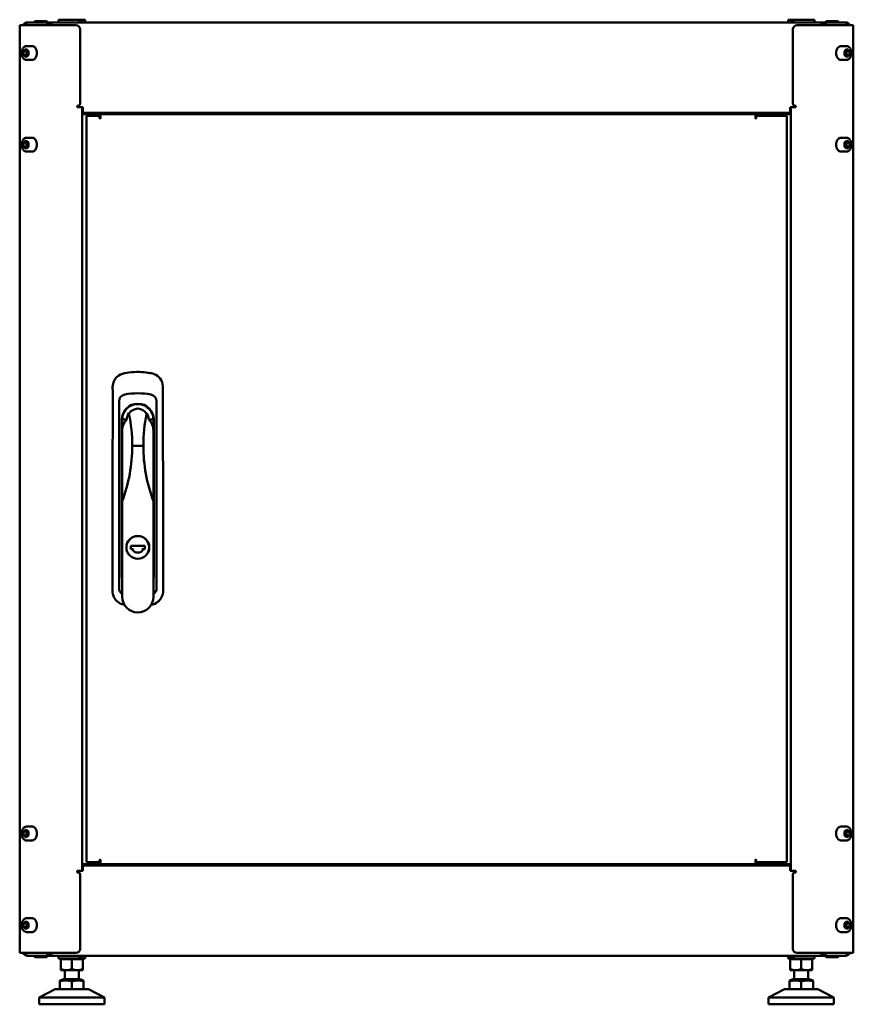
# Model space of a CAD drawing. Units: millimetres. Extents: x -1105 to 2282, y -1441 to 1828.
# Drawn here: x 1682 to 2282, y -204 to 505 of the extents above; entities that cross this region are included whole.
import ezdxf

# ---------------------------------------------------------------- set-up
doc = ezdxf.new("R2010")
doc.units = ezdxf.units.MM

msp = doc.modelspace()

# ---------------------------------------------------------------- linework, layer by layer
at = {"color": 7, "linetype": 'Continuous', "lineweight": 50}
for p, q in [((1692.94, 502.97), (1693.13, 503.51)), ((1693.79, 503.97), (1701.58, 503.97)), ((1710.49, 504.97), (1710.49, 502.97)), ((1710.49, 504.97), (1729.49, 504.97)), ((1725.49, 503.97), (1727.49, 503.97)), ((1725.49, 503.51), (1725.49, 503.97)), ((1725.49, 503.51), (1725.49, 502.97)), ((1727.49, 503.97), (1727.49, 503.51)), ((1727.49, 503.51), (1727.49, 502.97)), ((1729.49, 502.97), (1729.49, 504.97)), ((2235.49, 504.97), (2235.49, 502.97)), ((2235.49, 504.97), (2254.49, 504.97)), ((2237.49, 503.97), (2239.49, 503.97)), ((2237.49, 503.51), (2237.49, 503.97)), ((2237.49, 502.97), (2237.49, 503.51)), ((2239.49, 503.97), (2239.49, 503.51)), ((2239.49, 502.97), (2239.49, 503.51)), ((2254.49, 502.97), (2254.49, 504.97)), ((2263.39, 503.97), (2271.18, 503.97)), ((2271.84, 503.51), (2272.03, 502.97)), ((1682.49, 500.97), (1682.49, -167.03)), ((1682.49, 500.97), (1684.01, 500.97)), ((1684.01, 500.97), (1698.64, 500.97)), ((1688.13, 502.92), (1688.13, 502.97)), ((1688.13, 502.97), (1688.31, 502.97)), ((1688.31, 502.95), (1688.31, 502.97)), ((1688.31, 502.97), (1688.36, 502.97)), ((1688.36, 502.96), (1688.36, 502.97)), ((1688.36, 502.97), (1688.55, 502.97)), ((1704.15, 502.97), (1688.55, 502.97)), ((1698.64, 500.97), (1702.31, 500.97)), ((1702.28, 503.33), (1702.31, 502.97)), ((1702.31, 500.97), (1722.99, 500.97)), ((1704.15, 500.97), (1704.15, 502.97)), ((1704.15, 502.97), (1704.62, 502.97)), ((1704.62, 500.97), (1704.62, 502.97)), ((1704.62, 502.97), (1704.81, 502.97)), ((1704.81, 500.97), (1704.81, 502.97)), ((1704.81, 502.97), (1705.29, 502.97)), ((1705.29, 500.97), (1705.29, 502.97)), ((2259.69, 502.97), (1705.29, 502.97)), ((1725.99, 444.47), (1725.99, 497.97)), ((2238.99, 497.97), (2238.99, 444.47)), ((2262.66, 500.97), (2241.99, 500.97)), ((2259.69, 502.97), (2259.69, 500.97)), ((2259.69, 502.97), (2260.16, 502.97)), ((2260.16, 500.97), (2260.16, 502.97)), ((2260.16, 502.97), (2260.35, 502.97)), ((2260.35, 500.97), (2260.35, 502.97)), ((2260.35, 502.97), (2260.82, 502.97)), ((2260.82, 500.97), (2260.82, 502.97)), ((2276.42, 502.97), (2260.82, 502.97)), ((2262.66, 502.97), (2262.69, 503.33)), ((2266.33, 500.97), (2262.66, 500.97)), ((2280.97, 500.97), (2266.33, 500.97)), ((2276.42, 502.97), (2276.61, 502.97)), ((2276.61, 502.97), (2276.66, 502.97)), ((2276.61, 502.96), (2276.61, 502.97)), ((2276.66, 502.95), (2276.66, 502.97)), ((2276.66, 502.97), (2276.85, 502.97)), ((2276.85, 502.92), (2276.85, 502.97)), ((2282.49, 500.97), (2280.97, 500.97)), ((2282.49, -167.03), (2282.49, 500.97)), ((1687.08, 483.87), (1685.31, 482.42)), ((1685.31, 482.42), (1685.31, 479.52)), ((1687.43, 482.42), (1685.31, 482.42)), ((1687.08, 483.87), (1688.86, 482.42)), ((1688.14, 483), (1687.43, 482.42)), ((1687.43, 482.42), (1687.43, 480.97)), ((1691.32, 485.97), (1687.51, 485.97)), ((1687.51, 485.97), (1687.53, 485.97)), ((1688.86, 479.52), (1688.86, 482.42)), ((2277.46, 485.97), (2273.65, 485.97)), ((2277.89, 483.87), (2276.11, 482.42)), ((2276.11, 482.42), (2276.11, 479.52)), ((2276.83, 483), (2277.54, 482.42)), ((2277.46, 485.97), (2277.49, 485.97)), ((2277.54, 482.42), (2279.66, 482.42)), ((2277.54, 480.97), (2277.54, 482.42)), ((2277.89, 483.87), (2279.66, 482.42)), ((2279.66, 479.52), (2279.66, 482.42)), ((1687.08, 478.07), (1685.31, 479.52)), ((1687.43, 479.52), (1685.31, 479.52)), ((1688.86, 479.52), (1687.08, 478.07)), ((1687.43, 480.97), (1687.43, 479.52)), ((1688.14, 478.94), (1687.43, 479.52)), ((1687.51, 475.97), (1691.32, 475.97)), ((1687.53, 475.97), (1687.51, 475.97)), ((2273.65, 475.97), (2277.46, 475.97)), ((2277.89, 478.07), (2276.11, 479.52)), ((2277.54, 479.52), (2276.83, 478.94)), ((2277.49, 475.97), (2277.46, 475.97)), ((2277.54, 479.52), (2277.54, 480.97)), ((2277.54, 479.52), (2279.66, 479.52)), ((2279.66, 479.52), (2277.89, 478.07)), ((1723.91, 442.97), (1723.91, 441.97)), ((1723.91, 442.97), (1724.49, 442.97)), ((1727.12, 441.97), (1723.91, 441.97)), ((1727.12, 441.97), (1727.99, 441.97)), ((1727.49, 441.97), (1727.49, -108.03)), ((1727.99, 441.97), (1727.99, 441.55)), ((1727.99, 437.97), (1727.99, 441.55)), ((2236.99, 441.97), (2237.85, 441.97)), ((2236.99, 441.55), (2236.99, 441.97)), ((2236.99, 441.55), (2236.99, 437.97)), ((2237.49, -108.03), (2237.49, 441.97)), ((2241.07, 441.97), (2237.85, 441.97)), ((2240.49, 442.97), (2241.07, 442.97)), ((2241.07, 441.97), (2241.07, 442.97)), ((1729.07, 436.97), (1727.49, 436.97)), ((2236.99, 437.97), (1727.99, 437.97)), ((1729.07, 436.97), (1731.69, 436.97)), ((1730.49, 435.67), (1730.49, -101.73)), ((1730.49, 435.67), (1732.79, 435.67)), ((1731.69, 436.97), (1731.69, 435.77)), ((1732.79, 436.97), (1731.69, 436.97)), ((1732.79, 435.77), (1731.69, 435.77)), ((1739.59, 436.97), (1732.79, 436.97)), ((1739.59, 435.77), (1732.79, 435.77)), ((1732.79, 435.67), (1739.49, 435.67)), ((1736.19, 437.97), (1736.19, 436.97)), ((1739.99, 435.67), (1739.49, 435.67)), ((1739.59, 436.97), (1740.09, 436.97)), ((1740.09, 435.77), (1739.59, 435.77)), ((1739.99, 435.17), (1739.99, 434.07)), ((1740.09, 436.97), (1740.09, 435.77)), ((1740.09, 436.97), (1740.34, 436.97)), ((1740.34, 435.77), (1740.09, 435.77)), ((1740.34, 436.97), (1740.59, 436.97)), ((1740.59, 435.77), (1740.34, 435.77)), ((1740.49, 435.77), (1740.49, 435.17)), ((1740.49, 435.67), (1740.58, 435.67)), ((1740.49, 435.17), (1740.49, 433.85)), ((1740.58, 434.67), (1740.58, 434.01)), ((1740.59, 434.67), (1740.59, 436.97)), ((2211.99, 436.97), (1740.59, 436.97)), ((1740.59, 434.07), (1740.59, 434.67)), ((1748.79, 436.97), (1748.79, 437.97)), ((1763.49, 437.97), (1763.49, 436.97)), ((1771.49, 436.97), (1771.49, 437.97)), ((2193.49, 437.97), (2193.49, 436.97)), ((2201.49, 436.97), (2201.49, 437.97)), ((2211.99, 436.97), (2211.99, 434.67)), ((2211.99, 436.97), (2212.24, 436.97)), ((2212.24, 435.77), (2211.99, 435.77)), ((2211.99, 434.67), (2211.99, 434.07)), ((2212.24, 436.97), (2212.49, 436.97)), ((2212.49, 435.77), (2212.24, 435.77)), ((2212.48, 435.17), (2212.48, 434.22)), ((2212.49, 435.77), (2212.49, 436.97)), ((2212.49, 436.97), (2212.99, 436.97)), ((2212.99, 435.77), (2212.49, 435.77)), ((2212.59, 434.07), (2212.59, 435.17)), ((2213.09, 435.67), (2212.98, 435.67)), ((2227.25, 436.97), (2212.99, 436.97)), ((2227.25, 435.77), (2212.99, 435.77)), ((2213.09, 435.67), (2227.25, 435.67)), ((2216.19, 437.97), (2216.19, 436.97)), ((2217.49, 435.77), (2217.49, 435.67)), ((2228.82, 436.97), (2227.25, 436.97)), ((2228.82, 435.77), (2227.25, 435.77)), ((2227.25, 435.67), (2229.85, 435.67)), ((2227.49, 435.67), (2227.49, 435.77)), ((2228.79, 436.97), (2228.79, 437.97)), ((2233.14, 436.97), (2228.82, 436.97)), ((2233.14, 435.77), (2228.82, 435.77)), ((2229.85, 435.67), (2234.18, 435.67)), ((2233.38, 436.97), (2233.14, 436.97)), ((2233.38, 435.77), (2233.14, 435.77)), ((2233.38, 435.77), (2233.38, 436.97)), ((2233.38, 436.97), (2235.91, 436.97)), ((2234.18, 435.67), (2234.58, 435.67)), ((2234.58, -101.73), (2234.58, 435.67)), ((2237.49, 436.97), (2235.91, 436.97)), ((1691.32, 419.97), (1687.51, 419.97)), ((1687.51, 419.97), (1687.53, 419.97)), ((2277.46, 419.97), (2273.65, 419.97)), ((2277.46, 419.97), (2277.49, 419.97)), ((1687.08, 417.87), (1685.31, 416.42)), ((1685.31, 416.42), (1685.31, 413.52)), ((1687.43, 416.42), (1685.31, 416.42)), ((1687.08, 412.07), (1685.31, 413.52)), ((1687.43, 413.52), (1685.31, 413.52)), ((1687.08, 417.87), (1688.86, 416.42)), ((1688.86, 413.52), (1687.08, 412.07)), ((1688.14, 417), (1687.43, 416.42)), ((1687.43, 416.42), (1687.43, 414.97)), ((1687.43, 414.97), (1687.43, 413.52)), ((1688.14, 412.94), (1687.43, 413.52)), ((1688.86, 413.52), (1688.86, 416.42)), ((2277.89, 417.87), (2276.11, 416.42)), ((2276.11, 416.42), (2276.11, 413.52)), ((2277.89, 412.07), (2276.11, 413.52)), ((2276.83, 417), (2277.54, 416.42)), ((2277.54, 413.52), (2276.83, 412.94)), ((2277.54, 416.42), (2279.66, 416.42)), ((2277.54, 414.97), (2277.54, 416.42)), ((2277.54, 413.52), (2277.54, 414.97)), ((2277.54, 413.52), (2279.66, 413.52)), ((2277.89, 417.87), (2279.66, 416.42)), ((2279.66, 413.52), (2277.89, 412.07)), ((2279.66, 413.52), (2279.66, 416.42)), ((1687.51, 409.97), (1691.32, 409.97)), ((1687.53, 409.97), (1687.51, 409.97)), ((2273.65, 409.97), (2277.46, 409.97)), ((2277.49, 409.97), (2277.46, 409.97)), ((1753.99, 230.16), (1753.99, 95.66)), ((1780.99, 95.66), (1780.99, 230.16)), ((1761.06, 221.59), (1761.15, 221.2)), ((1773.83, 221.2), (1773.91, 221.59)), ((1755.99, 216.97), (1755.99, 104.97)), ((1756.24, 209.41), (1756.24, 215.5)), ((1756.37, 218.72), (1756.37, 216.97)), ((1756.37, 216.97), (1759.58, 216.97)), ((1775.4, 216.97), (1778.6, 216.97)), ((1778.6, 216.97), (1778.6, 218.72)), ((1778.74, 215.5), (1778.74, 209.41)), ((1778.99, 104.97), (1778.99, 216.97)), ((1756.24, 158.22), (1756.24, 209.41)), ((1778.74, 158.22), (1778.74, 209.41)), ((1763.49, 198.22), (1771.49, 198.22)), ((1756.24, 158.22), (1756.24, 89.47)), ((1778.74, 89.47), (1778.74, 158.22)), ((1762.49, 126.22), (1762.49, 123.72)), ((1772.49, 126.22), (1762.49, 126.22)), ((1762.49, 123.72), (1763.49, 123.72)), ((1763.49, 123.72), (1764.48, 123.72)), ((1770.49, 123.72), (1771.49, 123.72)), ((1771.49, 123.72), (1772.49, 123.72)), ((1772.49, 123.72), (1772.49, 126.22)), ((1691.32, -76.03), (1687.51, -76.03)), ((1687.51, -76.03), (1687.53, -76.03)), ((2277.46, -76.03), (2273.65, -76.03)), ((2277.46, -76.03), (2277.49, -76.03)), ((1687.08, -78.13), (1685.31, -79.58)), ((1685.31, -79.58), (1685.31, -82.48)), ((1687.43, -79.58), (1685.31, -79.58)), ((1687.08, -83.93), (1685.31, -82.48)), ((1687.43, -82.48), (1685.31, -82.48)), ((1687.08, -78.13), (1688.86, -79.58)), ((1688.86, -82.48), (1687.08, -83.93)), ((1688.14, -79), (1687.43, -79.58)), ((1687.43, -79.58), (1687.43, -81.03)), ((1687.43, -81.03), (1687.43, -82.48)), ((1688.14, -83.06), (1687.43, -82.48)), ((1688.86, -82.48), (1688.86, -79.58)), ((2277.89, -78.13), (2276.11, -79.58)), ((2276.11, -79.58), (2276.11, -82.48)), ((2277.89, -83.93), (2276.11, -82.48)), ((2276.83, -79), (2277.54, -79.58)), ((2277.54, -82.48), (2276.83, -83.06)), ((2277.54, -79.58), (2279.66, -79.58)), ((2277.54, -81.03), (2277.54, -79.58)), ((2277.54, -82.48), (2277.54, -81.03)), ((2277.54, -82.48), (2279.66, -82.48)), ((2277.89, -78.13), (2279.66, -79.58)), ((2279.66, -82.48), (2277.89, -83.93)), ((2279.66, -82.48), (2279.66, -79.58)), ((1687.51, -86.03), (1691.32, -86.03)), ((1687.53, -86.03), (1687.51, -86.03)), ((2273.65, -86.03), (2277.46, -86.03)), ((2277.49, -86.03), (2277.46, -86.03)), ((1727.49, -103.03), (1729.07, -103.03)), ((1727.99, -107.61), (1727.99, -104.03)), ((1727.99, -104.03), (2236.99, -104.03)), ((1731.69, -103.03), (1729.07, -103.03)), ((1730.49, -101.73), (1732.79, -101.73)), ((1731.69, -103.03), (1731.69, -101.83)), ((1731.69, -101.83), (1732.79, -101.83)), ((1731.69, -103.03), (1732.79, -103.03)), ((1732.79, -101.73), (1739.49, -101.73)), ((1732.79, -101.83), (1739.59, -101.83)), ((1732.79, -103.03), (1739.59, -103.03)), ((1739.99, -101.73), (1739.49, -101.73)), ((1739.59, -101.83), (1740.09, -101.83)), ((1740.09, -103.03), (1739.59, -103.03)), ((1739.99, -100.13), (1739.99, -101.23)), ((1740.09, -101.83), (1740.09, -103.03)), ((1740.09, -101.83), (1740.34, -101.83)), ((1740.34, -103.03), (1740.09, -103.03)), ((1740.34, -101.83), (1740.59, -101.83)), ((1740.59, -103.03), (1740.34, -103.03)), ((1740.49, -99.91), (1740.49, -101.23)), ((1740.49, -101.23), (1740.49, -101.83)), ((1740.58, -100.08), (1740.58, -100.73)), ((1740.59, -100.73), (1740.59, -100.13)), ((1740.59, -103.03), (1740.59, -100.73)), ((1740.59, -103.03), (2211.99, -103.03)), ((1754.14, -103.95), (1744.64, -103.95)), ((1744.64, -103.95), (1744.64, -104.03)), ((1750.49, -103.95), (1750.49, -104.03)), ((1754.14, -104.03), (1754.14, -103.95)), ((1756.49, -103.03), (1756.49, -104.03)), ((1763.49, -103.03), (1763.49, -104.03)), ((1771.49, -104.03), (1771.49, -103.03)), ((2193.49, -103.03), (2193.49, -104.03)), ((2201.49, -104.03), (2201.49, -103.03)), ((2208.49, -104.03), (2208.49, -103.03)), ((2210.84, -103.95), (2210.84, -104.03)), ((2216.19, -103.95), (2210.84, -103.95)), ((2211.99, -100.13), (2211.99, -100.73)), ((2211.99, -100.73), (2211.99, -103.03)), ((2211.99, -101.83), (2212.24, -101.83)), ((2212.24, -103.03), (2211.99, -103.03)), ((2212.24, -101.83), (2212.49, -101.83)), ((2212.49, -103.03), (2212.24, -103.03)), ((2212.48, -100.28), (2212.48, -101.23)), ((2212.49, -103.03), (2212.49, -101.83)), ((2212.49, -101.83), (2212.99, -101.83)), ((2212.99, -103.03), (2212.49, -103.03)), ((2212.59, -101.23), (2212.59, -100.13)), ((2212.98, -101.73), (2213.09, -101.73)), ((2212.99, -101.83), (2227.25, -101.83)), ((2212.99, -103.03), (2227.25, -103.03)), ((2213.09, -101.73), (2227.25, -101.73)), ((2214.49, -104.03), (2214.49, -103.95)), ((2216.19, -103.03), (2216.19, -104.03)), ((2217.49, -101.73), (2217.49, -101.83)), ((2227.25, -101.73), (2229.85, -101.73)), ((2227.25, -101.83), (2228.82, -101.83)), ((2227.25, -103.03), (2228.82, -103.03)), ((2227.49, -101.83), (2227.49, -101.73)), ((2228.79, -104.03), (2228.79, -103.03)), ((2228.82, -101.83), (2233.14, -101.83)), ((2228.82, -103.03), (2233.14, -103.03)), ((2229.85, -101.73), (2234.18, -101.73)), ((2233.14, -101.83), (2233.38, -101.83)), ((2233.14, -103.03), (2233.38, -103.03)), ((2233.38, -103.03), (2233.38, -101.83)), ((2235.91, -103.03), (2233.38, -103.03)), ((2234.18, -101.73), (2234.58, -101.73)), ((2235.91, -103.03), (2237.49, -103.03)), ((2236.99, -104.03), (2236.99, -107.61)), ((1723.91, -108.03), (1727.12, -108.03)), ((1723.91, -108.03), (1723.91, -109.03)), ((1724.49, -109.03), (1723.91, -109.03)), ((1725.99, -164.03), (1725.99, -110.53)), ((1727.99, -108.03), (1727.12, -108.03)), ((1727.99, -107.61), (1727.99, -108.03)), ((2236.99, -108.03), (2236.99, -107.61)), ((2237.85, -108.03), (2236.99, -108.03)), ((2237.85, -108.03), (2241.07, -108.03)), ((2238.99, -110.53), (2238.99, -164.03)), ((2241.07, -109.03), (2240.49, -109.03)), ((2241.07, -109.03), (2241.07, -108.03)), ((1687.08, -144.13), (1685.31, -145.58)), ((1685.31, -145.58), (1685.31, -148.48)), ((1687.43, -145.58), (1685.31, -145.58)), ((1687.08, -149.93), (1685.31, -148.48)), ((1687.43, -148.48), (1685.31, -148.48)), ((1687.08, -144.13), (1688.86, -145.58)), ((1688.86, -148.48), (1687.08, -149.93)), ((1688.14, -145), (1687.43, -145.58)), ((1687.43, -145.58), (1687.43, -147.03)), ((1687.43, -147.03), (1687.43, -148.48)), ((1688.14, -149.06), (1687.43, -148.48)), ((1691.32, -142.03), (1687.51, -142.03)), ((1687.51, -142.03), (1687.53, -142.03)), ((1688.86, -148.48), (1688.86, -145.58)), ((2277.46, -142.03), (2273.65, -142.03)), ((2277.89, -144.13), (2276.11, -145.58)), ((2276.11, -145.58), (2276.11, -148.48)), ((2277.89, -149.93), (2276.11, -148.48)), ((2276.83, -145), (2277.54, -145.58)), ((2277.54, -148.48), (2276.83, -149.06)), ((2277.46, -142.03), (2277.49, -142.03)), ((2277.54, -145.58), (2279.66, -145.58)), ((2277.54, -147.03), (2277.54, -145.58)), ((2277.54, -148.48), (2277.54, -147.03)), ((2277.54, -148.48), (2279.66, -148.48)), ((2277.89, -144.13), (2279.66, -145.58)), ((2279.66, -148.48), (2277.89, -149.93)), ((2279.66, -148.48), (2279.66, -145.58)), ((1687.51, -152.03), (1691.32, -152.03)), ((1687.53, -152.03), (1687.51, -152.03)), ((2273.65, -152.03), (2277.46, -152.03)), ((2277.49, -152.03), (2277.46, -152.03)), ((1682.49, -167.03), (1684.01, -167.03)), ((1684.01, -167.03), (1698.64, -167.03)), ((1688.13, -168.98), (1688.13, -169.03)), ((1688.31, -169.03), (1688.13, -169.03)), ((1688.31, -169.01), (1688.31, -169.03)), ((1688.36, -169.03), (1688.31, -169.03)), ((1688.36, -169.02), (1688.36, -169.03)), ((1688.55, -169.03), (1688.36, -169.03)), ((1688.55, -169.03), (1704.15, -169.03)), ((1693.13, -169.57), (1692.94, -169.03)), ((1701.58, -170.03), (1693.79, -170.03)), ((1698.64, -167.03), (1702.31, -167.03)), ((1702.31, -169.03), (1702.28, -169.39)), ((1702.31, -167.03), (1722.99, -167.03)), ((1704.15, -167.03), (1704.15, -169.03)), ((1704.62, -169.03), (1704.15, -169.03)), ((1704.62, -167.03), (1704.62, -169.03)), ((1704.81, -169.03), (1704.62, -169.03)), ((1704.81, -167.03), (1704.81, -169.03)), ((1705.29, -169.03), (1704.81, -169.03)), ((1705.29, -169.03), (1705.29, -167.03)), ((1705.29, -169.03), (2259.69, -169.03)), ((1710.49, -169.03), (1710.49, -171.03)), ((1725.49, -169.03), (1725.49, -169.57)), ((1725.49, -170.03), (1725.49, -169.57)), ((1727.49, -170.03), (1725.49, -170.03)), ((1727.49, -169.03), (1727.49, -169.57)), ((1727.49, -169.57), (1727.49, -170.03)), ((1729.49, -171.03), (1729.49, -169.03)), ((2235.49, -169.03), (2235.49, -171.03)), ((2237.49, -169.57), (2237.49, -169.03)), ((2237.49, -170.03), (2237.49, -169.57)), ((2239.49, -170.03), (2237.49, -170.03)), ((2239.49, -169.57), (2239.49, -169.03)), ((2239.49, -169.57), (2239.49, -170.03)), ((2262.66, -167.03), (2241.99, -167.03)), ((2254.49, -171.03), (2254.49, -169.03)), ((2259.69, -167.03), (2259.69, -169.03)), ((2260.16, -169.03), (2259.69, -169.03)), ((2260.16, -167.03), (2260.16, -169.03)), ((2260.35, -169.03), (2260.16, -169.03)), ((2260.35, -167.03), (2260.35, -169.03)), ((2260.82, -169.03), (2260.35, -169.03)), ((2260.82, -167.03), (2260.82, -169.03)), ((2260.82, -169.03), (2276.42, -169.03)), ((2266.33, -167.03), (2262.66, -167.03)), ((2262.69, -169.39), (2262.66, -169.03)), ((2271.18, -170.03), (2263.39, -170.03)), ((2280.97, -167.03), (2266.33, -167.03)), ((2272.03, -169.03), (2271.84, -169.57)), ((2276.61, -169.03), (2276.42, -169.03)), ((2276.61, -169.02), (2276.61, -169.03)), ((2276.66, -169.03), (2276.61, -169.03)), ((2276.66, -169.01), (2276.66, -169.03)), ((2276.85, -169.03), (2276.66, -169.03)), ((2276.85, -168.98), (2276.85, -169.03)), ((2282.49, -167.03), (2280.97, -167.03)), ((1729.49, -171.03), (1710.49, -171.03)), ((1711.99, -171.03), (1711.99, -171.63)), ((1715.99, -171.63), (1711.99, -171.63)), ((1711.99, -171.63), (1711.99, -178.72)), ((1719.99, -171.63), (1715.99, -171.63)), ((1723.99, -171.63), (1719.99, -171.63)), ((1719.99, -171.63), (1719.99, -178.72)), ((1727.99, -171.63), (1723.99, -171.63)), ((1727.99, -171.63), (1727.99, -171.03)), ((1727.99, -171.63), (1727.99, -178.72)), ((2254.49, -171.03), (2235.49, -171.03)), ((2236.99, -171.03), (2236.99, -171.63)), ((2240.99, -171.63), (2236.99, -171.63)), ((2236.99, -171.63), (2236.99, -178.72)), ((2244.99, -171.63), (2240.99, -171.63)), ((2248.99, -171.63), (2244.99, -171.63)), ((2244.99, -171.63), (2244.99, -178.72)), ((2252.99, -171.63), (2248.99, -171.63)), ((2252.99, -171.63), (2252.99, -171.03)), ((2252.99, -171.63), (2252.99, -178.72)), ((1711.99, -178.72), (1711.99, -179.43)), ((1715.99, -179.43), (1711.99, -179.43)), ((1714.99, -179.43), (1714.99, -186.03)), ((1723.99, -179.43), (1715.99, -179.43)), ((1727.99, -179.43), (1723.99, -179.43)), ((1724.99, -186.03), (1724.99, -179.43)), ((1727.99, -178.72), (1727.99, -179.43)), ((2236.99, -178.72), (2236.99, -179.43)), ((2240.99, -179.43), (2236.99, -179.43)), ((2239.99, -179.43), (2239.99, -186.03)), ((2248.99, -179.43), (2240.99, -179.43)), ((2252.99, -179.43), (2248.99, -179.43)), ((2249.99, -186.03), (2249.99, -179.43)), ((2252.99, -178.72), (2252.99, -179.43)), ((1714.17, -186.03), (1711.49, -186.91)), ((1711.49, -187.35), (1711.49, -186.93)), ((1711.49, -193.03), (1711.49, -187.35)), ((1719.99, -186.03), (1714.17, -186.03)), ((1725.8, -186.03), (1719.99, -186.03)), ((1719.99, -193.03), (1719.99, -187.35)), ((1728.49, -186.91), (1725.8, -186.03)), ((1728.49, -186.93), (1728.49, -187.35)), ((1728.49, -193.03), (1728.49, -187.35)), ((2239.17, -186.03), (2236.49, -186.91)), ((2236.49, -187.35), (2236.49, -186.93)), ((2236.49, -193.03), (2236.49, -187.35)), ((2244.99, -186.03), (2239.17, -186.03)), ((2250.8, -186.03), (2244.99, -186.03)), ((2244.99, -193.03), (2244.99, -187.35)), ((2253.49, -186.91), (2250.8, -186.03)), ((2253.49, -186.93), (2253.49, -187.35)), ((2253.49, -193.03), (2253.49, -187.35)), ((1707.99, -193.03), (1696.49, -199.03)), ((1719.99, -193.03), (1707.99, -193.03)), ((1731.99, -193.03), (1719.99, -193.03)), ((1743.49, -199.03), (1731.99, -193.03)), ((2232.99, -193.03), (2221.49, -199.03)), ((2244.99, -193.03), (2232.99, -193.03)), ((2256.99, -193.03), (2244.99, -193.03)), ((2268.49, -199.03), (2256.99, -193.03)), ((1696.49, -199.03), (1696.49, -204.03)), ((1719.99, -199.03), (1696.49, -199.03)), ((1719.99, -204.03), (1696.49, -204.03)), ((1743.49, -199.03), (1719.99, -199.03)), ((1743.49, -204.03), (1719.99, -204.03)), ((1743.49, -204.03), (1743.49, -199.03)), ((2221.49, -199.03), (2221.49, -204.03)), ((2244.99, -199.03), (2221.49, -199.03)), ((2244.99, -204.03), (2221.49, -204.03)), ((2268.49, -199.03), (2244.99, -199.03)), ((2268.49, -204.03), (2244.99, -204.03)), ((2268.49, -204.03), (2268.49, -199.03))]:
    msp.add_line(p, q, dxfattribs=at)
at = {"color": 7, "linetype": 'Continuous', "lineweight": 50, "flags": 128}
for points in [[(1687.54, 485.96), (1687.3, 485.96), (1686.91, 485.91), (1686.54, 485.8), (1686.17, 485.64), (1685.82, 485.43), (1685.49, 485.18), (1685.18, 484.88), (1684.89, 484.53), (1684.63, 484.15), (1684.41, 483.73), (1684.21, 483.29), (1684.05, 482.81), (1683.93, 482.32), (1683.85, 481.82), (1683.8, 481.3), (1683.8, 480.78), (1683.83, 480.27), (1683.9, 479.76), (1684.02, 479.26), (1684.16, 478.78), (1684.35, 478.33), (1684.57, 477.9), (1684.83, 477.5), (1685.11, 477.14), (1685.42, 476.82), (1685.76, 476.55), (1686.12, 476.33), (1686.49, 476.16), (1686.87, 476.04), (1687.26, 475.98), (1687.54, 475.98)], [(1694.86, 480.97), (1694.84, 481.52), (1694.77, 482.06), (1694.67, 482.59), (1694.52, 483.1), (1694.34, 483.59), (1694.11, 484.04), (1693.86, 484.46), (1693.57, 484.83), (1693.26, 485.16), (1692.92, 485.43), (1692.56, 485.65), (1692.19, 485.82), (1691.81, 485.92), (1691.42, 485.97), (1691.32, 485.97)], [(2273.65, 485.97), (2273.35, 485.95), (2272.97, 485.88), (2272.59, 485.74), (2272.23, 485.55), (2271.88, 485.3), (2271.55, 485), (2271.25, 484.65), (2270.98, 484.25), (2270.74, 483.82), (2270.54, 483.35), (2270.37, 482.85), (2270.24, 482.33), (2270.16, 481.79), (2270.12, 481.25), (2270.12, 480.69), (2270.16, 480.15), (2270.24, 479.61), (2270.37, 479.09), (2270.54, 478.59), (2270.74, 478.12), (2270.98, 477.69), (2271.25, 477.29), (2271.55, 476.94), (2271.88, 476.64), (2272.23, 476.39), (2272.59, 476.2), (2272.97, 476.06), (2273.35, 475.99), (2273.65, 475.97)], [(2281.18, 480.97), (2281.17, 481.25), (2281.13, 481.76), (2281.05, 482.27), (2280.93, 482.77), (2280.78, 483.24), (2280.58, 483.69), (2280.36, 484.12), (2280.1, 484.51), (2279.81, 484.86), (2279.49, 485.17), (2279.15, 485.43), (2278.79, 485.65), (2278.41, 485.81), (2278.03, 485.91), (2277.64, 485.96), (2277.5, 485.96)], [(1691.32, 475.97), (1691.42, 475.97), (1691.81, 476.02), (1692.19, 476.12), (1692.56, 476.29), (1692.92, 476.51), (1693.26, 476.78), (1693.57, 477.11), (1693.86, 477.48), (1694.11, 477.9), (1694.34, 478.35), (1694.52, 478.84), (1694.67, 479.35), (1694.77, 479.88), (1694.84, 480.42), (1694.86, 480.97)], [(2277.5, 475.98), (2277.61, 475.97), (2277.99, 476.02), (2278.37, 476.12), (2278.73, 476.27), (2279.09, 476.46), (2279.42, 476.71), (2279.74, 477), (2280.03, 477.34), (2280.29, 477.72), (2280.53, 478.13), (2280.73, 478.57), (2280.89, 479.04), (2281.02, 479.53), (2281.11, 480.03), (2281.16, 480.54), (2281.18, 480.97)], [(1727.99, 439.8), (1727.7, 439.7), (1727.49, 439.6)], [(2237.49, 439.6), (2237.28, 439.7), (2236.99, 439.8)], [(1687.54, 419.96), (1687.3, 419.96), (1686.91, 419.91), (1686.54, 419.8), (1686.17, 419.64), (1685.82, 419.43), (1685.49, 419.18), (1685.18, 418.88), (1684.89, 418.53), (1684.63, 418.15), (1684.41, 417.73), (1684.21, 417.29), (1684.05, 416.81), (1683.93, 416.32), (1683.85, 415.82), (1683.8, 415.3), (1683.8, 414.78), (1683.83, 414.27), (1683.9, 413.76), (1684.02, 413.26), (1684.16, 412.78), (1684.35, 412.33), (1684.57, 411.9), (1684.83, 411.5), (1685.11, 411.14), (1685.42, 410.82), (1685.76, 410.55), (1686.12, 410.33), (1686.49, 410.16), (1686.87, 410.04), (1687.26, 409.98), (1687.54, 409.98)], [(1694.86, 414.97), (1694.84, 415.52), (1694.77, 416.06), (1694.67, 416.59), (1694.52, 417.1), (1694.34, 417.59), (1694.11, 418.04), (1693.86, 418.46), (1693.57, 418.83), (1693.26, 419.16), (1692.92, 419.43), (1692.56, 419.65), (1692.19, 419.82), (1691.81, 419.92), (1691.42, 419.97), (1691.32, 419.97)], [(2273.65, 419.97), (2273.35, 419.95), (2272.97, 419.88), (2272.59, 419.74), (2272.23, 419.55), (2271.88, 419.3), (2271.55, 419), (2271.25, 418.65), (2270.98, 418.25), (2270.74, 417.82), (2270.54, 417.35), (2270.37, 416.85), (2270.24, 416.33), (2270.16, 415.79), (2270.12, 415.25), (2270.12, 414.69), (2270.16, 414.15), (2270.24, 413.61), (2270.37, 413.09), (2270.54, 412.59), (2270.74, 412.12), (2270.98, 411.69), (2271.25, 411.29), (2271.55, 410.94), (2271.88, 410.64), (2272.23, 410.39), (2272.59, 410.2), (2272.97, 410.06), (2273.35, 409.99), (2273.65, 409.97)], [(2281.18, 414.97), (2281.17, 415.25), (2281.13, 415.76), (2281.05, 416.27), (2280.93, 416.77), (2280.78, 417.24), (2280.58, 417.69), (2280.36, 418.12), (2280.1, 418.51), (2279.81, 418.86), (2279.49, 419.17), (2279.15, 419.43), (2278.79, 419.65), (2278.41, 419.81), (2278.03, 419.91), (2277.64, 419.96), (2277.5, 419.96)], [(1691.32, 409.97), (1691.42, 409.97), (1691.81, 410.02), (1692.19, 410.12), (1692.56, 410.29), (1692.92, 410.51), (1693.26, 410.78), (1693.57, 411.11), (1693.86, 411.48), (1694.11, 411.9), (1694.34, 412.35), (1694.52, 412.84), (1694.67, 413.35), (1694.77, 413.88), (1694.84, 414.42), (1694.86, 414.97)], [(2277.5, 409.98), (2277.61, 409.97), (2277.99, 410.02), (2278.37, 410.12), (2278.73, 410.27), (2279.09, 410.46), (2279.42, 410.71), (2279.74, 411), (2280.03, 411.34), (2280.29, 411.72), (2280.53, 412.13), (2280.73, 412.57), (2280.89, 413.04), (2281.02, 413.53), (2281.11, 414.03), (2281.16, 414.54), (2281.18, 414.97)], [(1777.09, 83.64), (1777.2, 83.65), (1778.53, 83.98), (1779.76, 84.46), (1780.85, 85.04), (1781.78, 85.69), (1782.54, 86.35), (1783.14, 86.98), (1783.59, 87.53), (1784.01, 88.12), (1784.55, 89.04), (1785.03, 90.12), (1785.4, 91.32), (1785.63, 92.73), (1785.68, 94.18), (1785.68, 95.73), (1785.68, 97.42), (1785.68, 99.23), (1785.68, 101.17), (1785.69, 103.24), (1785.69, 106.28), (1785.69, 109.38), (1785.69, 112.48), (1785.69, 115.59), (1785.68, 126.75), (1785.68, 138.04), (1785.68, 142.67), (1785.68, 147.33), (1785.68, 152), (1785.67, 156.7), (1785.67, 161.25), (1785.67, 165.58), (1785.66, 169.71), (1785.66, 173.32), (1785.65, 176.74), (1785.64, 180), (1785.64, 183.08), (1785.63, 185.98), (1785.61, 188.7), (1785.6, 191.31), (1785.58, 194.05), (1785.57, 196.94), (1785.56, 199.98), (1785.54, 203.18), (1785.53, 206.54), (1785.52, 210.69), (1785.51, 215.07), (1785.5, 219.6), (1785.51, 224.11), (1785.54, 229.88), (1785.57, 235.58), (1785.58, 236.99), (1785.59, 238.39), (1785.6, 239.79), (1785.58, 241.17), (1785.38, 242.58), (1784.96, 243.97), (1784.35, 245.29), (1783.56, 246.49), (1782.64, 247.54), (1781.62, 248.43), (1780.52, 249.16), (1779.38, 249.71), (1778.26, 250.11), (1777.16, 250.36), (1776.07, 250.56), (1774.91, 250.75), (1773.49, 250.94), (1771.96, 251.1), (1770.34, 251.22), (1768.61, 251.29), (1766.77, 251.3), (1764.8, 251.23), (1762.78, 251.08), (1761.09, 250.89), (1759.49, 250.66), (1757.96, 250.39), (1756.51, 250.05), (1755.15, 249.52), (1753.92, 248.83), (1752.87, 248.04), (1752.01, 247.21), (1751.29, 246.34), (1750.71, 245.45), (1750.26, 244.55), (1749.91, 243.68), (1749.66, 242.8), (1749.47, 241.76), (1749.39, 240.58), (1749.39, 239.28), (1749.4, 237.81), (1749.4, 236.18), (1749.41, 234.38), (1749.41, 232.41), (1749.42, 230.28), (1749.42, 228.03), (1749.42, 225.63), (1749.42, 223.06), (1749.42, 220.34), (1749.42, 216.9), (1749.42, 213.24), (1749.41, 209.36), (1749.4, 205.25), (1749.39, 200.93), (1749.38, 196.38), (1749.38, 196.38)], [(1749.38, 196.38), (1749.37, 189.94), (1749.35, 183.68), (1749.34, 177.6), (1749.33, 171.71), (1749.32, 166), (1749.31, 160.47), (1749.3, 155.11), (1749.3, 149.43), (1749.29, 143.97), (1749.29, 138.72), (1749.29, 133.69), (1749.29, 128.87), (1749.29, 124.48), (1749.29, 120.27), (1749.29, 116.23), (1749.28, 112.35), (1749.28, 108.65), (1749.29, 105.12), (1749.29, 101.76), (1749.29, 98.57), (1749.29, 95.56), (1749.29, 94.13), (1749.34, 92.72), (1749.58, 91.28), (1749.91, 90.21), (1750.35, 89.18), (1750.9, 88.21), (1751.54, 87.32), (1752.25, 86.53), (1753.01, 85.84), (1753.85, 85.21), (1754.84, 84.64), (1755.95, 84.15), (1757.16, 83.78), (1757.89, 83.64)], [(1687.54, -76.04), (1687.3, -76.04), (1686.91, -76.09), (1686.54, -76.2), (1686.17, -76.36), (1685.82, -76.57), (1685.49, -76.82), (1685.18, -77.12), (1684.89, -77.47), (1684.63, -77.85), (1684.41, -78.27), (1684.21, -78.71), (1684.05, -79.19), (1683.93, -79.68), (1683.85, -80.18), (1683.8, -80.7), (1683.8, -81.22), (1683.83, -81.73), (1683.9, -82.24), (1684.02, -82.74), (1684.16, -83.22), (1684.35, -83.67), (1684.57, -84.1), (1684.83, -84.5), (1685.11, -84.86), (1685.42, -85.18), (1685.76, -85.45), (1686.12, -85.67), (1686.49, -85.84), (1686.87, -85.96), (1687.26, -86.02), (1687.54, -86.02)], [(1694.86, -81.03), (1694.84, -80.48), (1694.77, -79.94), (1694.67, -79.41), (1694.52, -78.9), (1694.34, -78.41), (1694.11, -77.96), (1693.86, -77.54), (1693.57, -77.17), (1693.26, -76.84), (1692.92, -76.57), (1692.56, -76.35), (1692.19, -76.18), (1691.81, -76.08), (1691.42, -76.03), (1691.32, -76.03)], [(2273.65, -76.03), (2273.35, -76.05), (2272.97, -76.12), (2272.59, -76.26), (2272.23, -76.45), (2271.88, -76.7), (2271.55, -77), (2271.25, -77.35), (2270.98, -77.75), (2270.74, -78.18), (2270.54, -78.65), (2270.37, -79.15), (2270.24, -79.67), (2270.16, -80.21), (2270.12, -80.75), (2270.12, -81.31), (2270.16, -81.85), (2270.24, -82.39), (2270.37, -82.91), (2270.54, -83.41), (2270.74, -83.88), (2270.98, -84.31), (2271.25, -84.71), (2271.55, -85.06), (2271.88, -85.36), (2272.23, -85.61), (2272.59, -85.8), (2272.97, -85.94), (2273.35, -86.01), (2273.65, -86.03)], [(2281.18, -81.03), (2281.17, -80.75), (2281.13, -80.24), (2281.05, -79.73), (2280.93, -79.23), (2280.78, -78.76), (2280.58, -78.31), (2280.36, -77.88), (2280.1, -77.49), (2279.81, -77.14), (2279.49, -76.83), (2279.15, -76.57), (2278.79, -76.35), (2278.41, -76.19), (2278.03, -76.09), (2277.64, -76.04), (2277.5, -76.04)], [(1691.32, -86.03), (1691.42, -86.03), (1691.81, -85.98), (1692.19, -85.88), (1692.56, -85.71), (1692.92, -85.49), (1693.26, -85.22), (1693.57, -84.89), (1693.86, -84.52), (1694.11, -84.1), (1694.34, -83.65), (1694.52, -83.16), (1694.67, -82.65), (1694.77, -82.12), (1694.84, -81.58), (1694.86, -81.03)], [(2277.5, -86.02), (2277.61, -86.03), (2277.99, -85.98), (2278.37, -85.88), (2278.73, -85.73), (2279.09, -85.54), (2279.42, -85.29), (2279.74, -85), (2280.03, -84.66), (2280.29, -84.28), (2280.53, -83.87), (2280.73, -83.43), (2280.89, -82.96), (2281.02, -82.47), (2281.11, -81.97), (2281.16, -81.46), (2281.18, -81.03)], [(1727.49, -105.66), (1727.7, -105.76), (1727.99, -105.86)], [(2236.99, -105.86), (2237.28, -105.76), (2237.49, -105.66)], [(1687.54, -142.04), (1687.3, -142.04), (1686.91, -142.09), (1686.54, -142.2), (1686.17, -142.36), (1685.82, -142.57), (1685.49, -142.82), (1685.18, -143.12), (1684.89, -143.47), (1684.63, -143.85), (1684.41, -144.27), (1684.21, -144.71), (1684.05, -145.19), (1683.93, -145.68), (1683.85, -146.18), (1683.8, -146.7), (1683.8, -147.22), (1683.83, -147.73), (1683.9, -148.24), (1684.02, -148.74), (1684.16, -149.22), (1684.35, -149.67), (1684.57, -150.1), (1684.83, -150.5), (1685.11, -150.86), (1685.42, -151.18), (1685.76, -151.45), (1686.12, -151.67), (1686.49, -151.84), (1686.87, -151.96), (1687.26, -152.02), (1687.54, -152.02)], [(1694.86, -147.03), (1694.84, -146.48), (1694.77, -145.94), (1694.67, -145.41), (1694.52, -144.9), (1694.34, -144.41), (1694.11, -143.96), (1693.86, -143.54), (1693.57, -143.17), (1693.26, -142.84), (1692.92, -142.57), (1692.56, -142.35), (1692.19, -142.18), (1691.81, -142.08), (1691.42, -142.03), (1691.32, -142.03)], [(1691.32, -152.03), (1691.42, -152.03), (1691.81, -151.98), (1692.19, -151.88), (1692.56, -151.71), (1692.92, -151.49), (1693.26, -151.22), (1693.57, -150.89), (1693.86, -150.52), (1694.11, -150.1), (1694.34, -149.65), (1694.52, -149.16), (1694.67, -148.65), (1694.77, -148.12), (1694.84, -147.58), (1694.86, -147.03)], [(2273.65, -142.03), (2273.35, -142.05), (2272.97, -142.12), (2272.59, -142.26), (2272.23, -142.45), (2271.88, -142.7), (2271.55, -143), (2271.25, -143.35), (2270.98, -143.75), (2270.74, -144.18), (2270.54, -144.65), (2270.37, -145.15), (2270.24, -145.67), (2270.16, -146.21), (2270.12, -146.75), (2270.12, -147.31), (2270.16, -147.85), (2270.24, -148.39), (2270.37, -148.91), (2270.54, -149.41), (2270.74, -149.88), (2270.98, -150.31), (2271.25, -150.71), (2271.55, -151.06), (2271.88, -151.36), (2272.23, -151.61), (2272.59, -151.8), (2272.97, -151.94), (2273.35, -152.01), (2273.65, -152.03)], [(2281.18, -147.03), (2281.17, -146.75), (2281.13, -146.24), (2281.05, -145.73), (2280.93, -145.23), (2280.78, -144.76), (2280.58, -144.31), (2280.36, -143.88), (2280.1, -143.49), (2279.81, -143.14), (2279.49, -142.83), (2279.15, -142.57), (2278.79, -142.35), (2278.41, -142.19), (2278.03, -142.09), (2277.64, -142.04), (2277.5, -142.04)], [(2277.5, -152.02), (2277.61, -152.03), (2277.99, -151.98), (2278.37, -151.88), (2278.73, -151.73), (2279.09, -151.54), (2279.42, -151.29), (2279.74, -151), (2280.03, -150.66), (2280.29, -150.28), (2280.53, -149.87), (2280.73, -149.43), (2280.89, -148.96), (2281.02, -148.47), (2281.11, -147.97), (2281.16, -147.46), (2281.18, -147.03)]]:
    msp.add_lwpolyline(points, dxfattribs=at)
at = {"color": 7, "linetype": 'Continuous', "lineweight": 50}
for radius in [8.25, 8.2]:
    msp.add_circle((1767.49, 124.97), radius, dxfattribs=at)
for centre, radius, start, end in [((1693.79, 503.27), 0.7, 90, 160), ((1701.58, 503.27), 0.7, 5, 90), ((2263.39, 503.27), 0.7, 90, 175), ((2271.18, 503.27), 0.7, 20, 90), ((1688.13, 499.33), 3.64, 90, 153.22106), ((1688.84, 500.35), 2.63, 96.29493, 166.42973), ((1704.46, 500.32), 2.67, 96.79132, 165.93335), ((1722.99, 497.97), 3, 0, 90), ((2241.99, 497.97), 3, 90, 180), ((2260.54, 500.35), 2.63, 13.57027, 83.70507), ((2276.1, 500.32), 2.67, 14.06665, 83.20868), ((2276.85, 499.33), 3.64, 26.77894, 90), ((1690.33, 481.07), 2.91, 138.58621, 182.00128), ((2274.64, 481.07), 2.91, 357.99872, 41.41379), ((1690.33, 480.87), 2.91, 177.99872, 221.41379), ((2274.64, 480.87), 2.91, 318.58621, 2.00128), ((1724.49, 444.47), 1.5, 270, 0), ((2240.49, 444.47), 1.5, 180, 270), ((1729.07, 436.39), 1.58, 90, 158.46382), ((1739.49, 435.17), 0.5, 0, 90), ((1739.99, 435.17), 0.5, 0, 90), ((1740.29, 434.07), 0.3, 180, 0), ((1675.76, 434.94), 64.82, 359.75693, 0.72923), ((2212.24, 434.22), 0.25, 179.99974, 269.99974), ((2212.23, 434.22), 0.25, 191.58264, 269.99978), ((2212.29, 434.07), 0.3, 180, 0), ((2212.23, 434.22), 0.25, 270.00026, 0.00026), ((2212.98, 435.17), 0.5, 90.00026, 180.00026), ((2213.09, 435.17), 0.5, 90, 180), ((2235.91, 436.39), 1.58, 21.53618, 90), ((1690.33, 415.07), 2.91, 138.58621, 182.00128), ((1690.33, 414.87), 2.91, 177.99872, 221.41379), ((2274.64, 415.07), 2.91, 357.99872, 41.41379), ((2274.64, 414.87), 2.91, 318.58621, 2.00128), ((1758.99, 230.16), 5, 100.88795, 180), ((1767.49, 185.97), 50, 79.11205, 100.88795), ((1775.99, 230.16), 5, 0, 79.11205), ((1767.49, 216.97), 11.5, 0, 180), ((1767.49, 216.97), 11.25, 110.8275, 171.05098), ((1767.49, 216.97), 11.25, 69.1725, 110.8275), ((1767.49, 216.97), 11.25, 8.94902, 69.1725), ((1767.49, 216.97), 7.91, 144.27671, 180), ((1767.49, 217.58), 7.3, 29.68715, 150.31285), ((1649.52, 198.22), 113.97, 0, 11.63091), ((1885.46, 198.22), 113.97, 168.36909, 180), ((1767.49, 216.97), 7.91, 0, 35.72329), ((1767.36, 209.01), 11.13, 134.36686, 177.96002), ((1775.68, 214.43), 19.47, 172.50378, 176.8476), ((1767.6, 209.01), 11.15, 2.07322, 45.5999), ((1759.62, 214.46), 19.14, 3.11506, 7.53356), ((1649.52, 198.22), 113.97, 339.45334, 0), ((1885.46, 198.22), 113.97, 180, 200.54666), ((1767.49, 125.67), 4.45, 205.98923, 334.01077), ((1767.49, 104.97), 11.5, 180, 191.96875), ((1767.49, 104.97), 11.5, 348.03125, 0), ((1758.99, 95.66), 5, 180, 236.63299), ((1775.99, 95.66), 5, 303.36701, 0), ((1767.49, 89.47), 11.25, 180, 0), ((1690.33, -80.93), 2.91, 138.58621, 182.00128), ((1690.33, -81.13), 2.91, 177.99872, 221.41379), ((2274.64, -80.93), 2.91, 357.99872, 41.41379), ((2274.64, -81.13), 2.91, 318.58621, 2.00128), ((1729.07, -102.45), 1.58, 201.53618, 270), ((1739.49, -101.23), 0.5, 270, 0), ((1740.29, -100.13), 0.3, 0, 180), ((1739.99, -101.23), 0.5, 270, 0), ((1675.76, -101.01), 64.82, 359.27077, 0.24307), ((2212.29, -100.13), 0.3, 0, 180), ((2212.23, -100.28), 0.25, 90.00016, 168.41742), ((2212.24, -100.28), 0.25, 90.00026, 180.00026), ((2212.23, -100.28), 0.25, 359.99974, 89.99974), ((2212.98, -101.23), 0.5, 179.99974, 269.99974), ((2213.09, -101.23), 0.5, 180, 270), ((2235.91, -102.45), 1.58, 270, 338.46382), ((1724.49, -110.53), 1.5, 0, 90), ((2240.49, -110.53), 1.5, 90, 180), ((1690.33, -146.93), 2.91, 138.58621, 182.00128), ((1690.33, -147.13), 2.91, 177.99872, 221.41379), ((2274.64, -146.93), 2.91, 357.99872, 41.41379), ((2274.64, -147.13), 2.91, 318.58621, 2.00128), ((1688.13, -165.39), 3.64, 206.77894, 270), ((1688.87, -166.38), 2.67, 194.06665, 263.20868), ((1693.79, -169.33), 0.7, 200, 270), ((1701.58, -169.33), 0.7, 270, 355), ((1704.44, -166.41), 2.63, 193.57027, 263.70507), ((1722.99, -164.03), 3, 270, 0), ((2241.99, -164.03), 3, 180, 270), ((2260.51, -166.38), 2.67, 276.79132, 345.93335), ((2263.39, -169.33), 0.7, 185, 270), ((2271.18, -169.33), 0.7, 270, 340), ((2276.13, -166.41), 2.63, 276.29493, 346.42973), ((2276.85, -165.39), 3.64, 270, 333.22106), ((1716.17, -166.85), 12.58, 250.57825, 269.16559), ((1715.81, -166.92), 12.51, 270.78245, 289.47371), ((1724.17, -166.85), 12.58, 250.57825, 269.16559), ((1723.81, -166.92), 12.51, 270.78245, 289.47371), ((2241.17, -166.85), 12.58, 250.57825, 269.16559), ((2240.81, -166.92), 12.51, 270.78245, 289.47371), ((2249.17, -166.85), 12.58, 250.57825, 269.16559), ((2248.81, -166.92), 12.51, 270.78245, 289.47371), ((1715.74, -208.35), 21.43, 78.56195, 101.43805), ((1724.24, -208.35), 21.43, 78.56195, 101.43805), ((2240.74, -208.35), 21.43, 78.56195, 101.43805), ((2249.24, -208.35), 21.43, 78.56195, 101.43805)]:
    msp.add_arc(centre, radius, start, end, dxfattribs=at)

doc.saveas('drawing.dxf')
